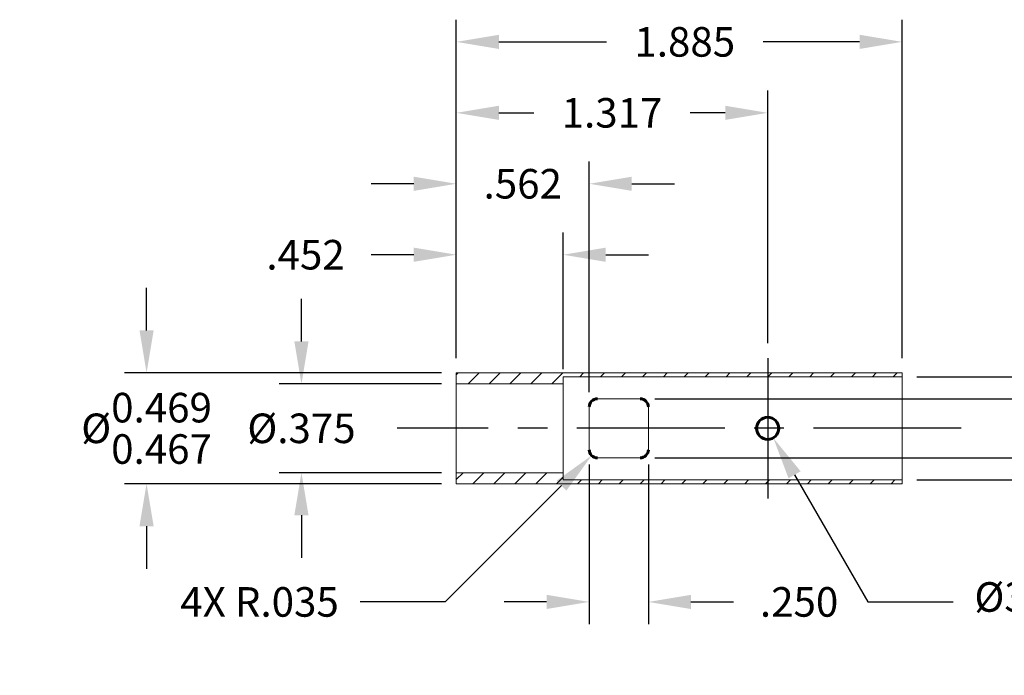
# Model space of a CAD drawing. Units: inches. Extents: x 9.9 to 28.8, y 6.6 to 24.8.
# Drawn here: x 9.9 to 14.1, y 14.3 to 17.1 of the extents above; entities that cross this region are included whole.
import ezdxf
from ezdxf import colors
from ezdxf.entities.mleader import LeaderData, LeaderLine
from ezdxf.math import Vec2, Vec3

# ---------------------------------------------------------------- set-up
doc = ezdxf.new("R2010")
doc.units = ezdxf.units.IN
doc.header["$LTSCALE"] = 0.5
doc.header["$MEASUREMENT"] = 0
doc.header["$PDMODE"] = 34
doc.linetypes.add('CENTER', pattern=[2, 1.25, -0.25, 0.25, -0.25])
for name, color, linetype in [('Center', 30, 'CENTER'), ('Dimension', 1, 'Continuous'), ('SectionLine', 7, 'Continuous')]:
    doc.layers.add(name, color=color, linetype=linetype)
doc.layers.add('Object', color=3, linetype='Continuous', lineweight=60)
doc.styles.add('Regular', font='romans.shx')
doc.dimstyles.new('DEC-2PL', dxfattribs={"dimtxt": 0.125, "dimasz": 0.18, "dimexe": 0.09375, "dimexo": 0.0625, "dimgap": 0.09, "dimtad": 0, "dimtih": 1, "dimtoh": 1, "dimzin": 4, "dimdsep": 46, "dimtxsty": 'Regular', "dimcen": 0.09, "dimazin": 0, "dimtfac": 1, "dimtofl": 0, "dimtmove": 0, "dimatfit": 3, "dimfxl": 0.18, "dimtolj": 1, "dimtzin": 0, "dimarcsym": 0})
doc.dimstyles.new('DEC-3PL', dxfattribs={"dimtxt": 0.125, "dimasz": 0.18, "dimexe": 0.09375, "dimexo": 0.0625, "dimgap": 0.09, "dimtad": 0, "dimtih": 1, "dimtoh": 1, "dimdec": 3, "dimzin": 4, "dimdsep": 46, "dimtxsty": 'Regular', "dimcen": 0.09, "dimazin": 0, "dimtfac": 1, "dimtdec": 3, "dimtofl": 0, "dimtmove": 0, "dimatfit": 3, "dimfxl": 0.18, "dimtolj": 1, "dimtzin": 0, "dimarcsym": 0})

# ---------------------------------------------------------------- blocks, each defined once
blk = doc.blocks.new('*D37')
at = {"layer": 'Defpoints', "color": 0, "transparency": 16777216}
for p in [(13.6306, 17.0146), (11.7456, 15.6146), (13.6306, 15.6146)]:
    blk.add_point(p, dxfattribs=at)
at = {"layer": 'Dimension', "color": 0, "lineweight": -2, "transparency": 16777216}
for p, q in [((11.7456, 15.6771), (11.7456, 17.1084)), ((13.6306, 15.6771), (13.6306, 17.1084)), ((11.9256, 17.0146), (12.3805, 17.0146)), ((13.4506, 17.0146), (13.0427, 17.0146))]:
    blk.add_line(p, q, dxfattribs=at)
at = {"layer": 'Dimension', "color": 0, "transparency": 16777216}
for points in [[(11.9256, 17.0446), (11.9256, 16.9846), (11.7456, 17.0146)], [(13.4506, 17.0446), (13.4506, 16.9846), (13.6306, 17.0146)]]:
    blk.add_solid(points, dxfattribs=at)
at = {"layer": 'Dimension', "color": 0, "transparency": 16777216, "insert": (12.7116, 17.0146), "char_height": 0.125, "attachment_point": 5, "style": 'Regular'}
blk.add_mtext('\\A1;1.885', dxfattribs=at)
blk = doc.blocks.new('*D15')
at = {"layer": 'Defpoints', "color": 0, "transparency": 16777216}
for p in [(12.1976, 16.1146), (11.7456, 15.6146), (12.1976, 15.5681)]:
    blk.add_point(p, dxfattribs=at)
at = {"layer": 'Dimension', "color": 0, "lineweight": -2, "transparency": 16777216}
for p, q in [((11.7456, 15.6771), (11.7456, 16.2084)), ((12.1976, 15.6306), (12.1976, 16.2084)), ((11.5656, 16.1146), (11.3856, 16.1146)), ((12.3776, 16.1146), (12.5576, 16.1146))]:
    blk.add_line(p, q, dxfattribs=at)
at = {"layer": 'Dimension', "color": 0, "transparency": 16777216}
for points in [[(11.5656, 16.1446), (11.5656, 16.0846), (11.7456, 16.1146)], [(12.3776, 16.1446), (12.3776, 16.0846), (12.1976, 16.1146)]]:
    blk.add_solid(points, dxfattribs=at)
at = {"layer": 'Dimension', "color": 0, "transparency": 16777216, "insert": (11.1081, 16.1146), "char_height": 0.125, "attachment_point": 5, "style": 'Regular'}
blk.add_mtext('\\A1;.452', dxfattribs=at)
blk = doc.blocks.new('*D18')
at = {"layer": 'Defpoints', "color": 0, "transparency": 16777216}
for p in [(11.7456, 16.4146), (11.7456, 15.6146), (12.3076, 15.4708)]:
    blk.add_point(p, dxfattribs=at)
at = {"layer": 'Dimension', "color": 0, "lineweight": -2, "transparency": 16777216}
for p, q in [((11.7456, 15.6771), (11.7456, 16.5084)), ((12.3076, 15.5333), (12.3076, 16.5084)), ((11.5656, 16.4146), (11.3856, 16.4146)), ((12.4876, 16.4146), (12.6676, 16.4146))]:
    blk.add_line(p, q, dxfattribs=at)
at = {"layer": 'Dimension', "color": 0, "transparency": 16777216}
for points in [[(11.5656, 16.4446), (11.5656, 16.3846), (11.7456, 16.4146)], [(12.4876, 16.4446), (12.4876, 16.3846), (12.3076, 16.4146)]]:
    blk.add_solid(points, dxfattribs=at)
at = {"layer": 'Dimension', "color": 0, "transparency": 16777216, "insert": (12.0266, 16.4146), "char_height": 0.125, "attachment_point": 5, "style": 'Regular'}
blk.add_mtext('\\A1;.562', dxfattribs=at)
blk = doc.blocks.new('*D19')
at = {"layer": 'Defpoints', "color": 0, "transparency": 16777216}
for p in [(11.7456, 16.7146), (13.0625, 15.6775), (11.7456, 15.6146)]:
    blk.add_point(p, dxfattribs=at)
at = {"layer": 'Dimension', "color": 0, "lineweight": -2, "transparency": 16777216}
for p, q in [((11.7456, 15.6771), (11.7456, 16.8084)), ((13.0625, 15.74), (13.0625, 16.8084)), ((11.9256, 16.7146), (12.073, 16.7146)), ((12.8825, 16.7146), (12.7351, 16.7146))]:
    blk.add_line(p, q, dxfattribs=at)
at = {"layer": 'Dimension', "color": 0, "transparency": 16777216}
for points in [[(11.9256, 16.7446), (11.9256, 16.6846), (11.7456, 16.7146)], [(12.8825, 16.7446), (12.8825, 16.6846), (13.0625, 16.7146)]]:
    blk.add_solid(points, dxfattribs=at)
at = {"layer": 'Dimension', "color": 0, "transparency": 16777216, "insert": (12.404, 16.7146), "char_height": 0.125, "attachment_point": 5, "style": 'Regular'}
blk.add_mtext('\\A1;1.317', dxfattribs=at)
blk = doc.blocks.new('*D21')
at = {"layer": 'Defpoints', "color": 0, "transparency": 16777216}
for p in [(12.5229, 15.5054), (14.2855, 15.5054), (12.5229, 15.2554)]:
    blk.add_point(p, dxfattribs=at)
at = {"layer": 'Dimension', "color": 0, "lineweight": -2, "transparency": 16777216}
for p, q in [((14.2855, 15.6854), (14.2855, 15.8654)), ((12.5854, 15.5054), (14.3792, 15.5054)), ((12.5854, 15.2554), (14.3792, 15.2554)), ((14.2855, 15.0754), (14.2855, 14.8954))]:
    blk.add_line(p, q, dxfattribs=at)
at = {"layer": 'Dimension', "color": 0, "transparency": 16777216}
for points in [[(14.2555, 15.6854), (14.3155, 15.6854), (14.2855, 15.5054)], [(14.2555, 15.0754), (14.3155, 15.0754), (14.2855, 15.2554)]]:
    blk.add_solid(points, dxfattribs=at)
at = {"layer": 'Dimension', "color": 0, "transparency": 16777216, "insert": (14.2855, 15.3804), "char_height": 0.125, "attachment_point": 5, "style": 'Regular'}
blk.add_mtext('\\A1;.250', dxfattribs=at)
blk = doc.blocks.new('*D22')
at = {"layer": 'Defpoints', "color": 0, "transparency": 16777216}
for p in [(11.0908, 15.5681), (11.7456, 15.5681), (11.7456, 15.1931)]:
    blk.add_point(p, dxfattribs=at)
at = {"layer": 'Dimension', "color": 0, "lineweight": -2, "transparency": 16777216}
for p, q in [((11.0908, 15.7481), (11.0908, 15.9281)), ((11.6831, 15.5681), (10.997, 15.5681)), ((11.6831, 15.1931), (10.997, 15.1931)), ((11.0908, 15.0131), (11.0908, 14.8331))]:
    blk.add_line(p, q, dxfattribs=at)
at = {"layer": 'Dimension', "color": 0, "transparency": 16777216}
for points in [[(11.0608, 15.7481), (11.1208, 15.7481), (11.0908, 15.5681)], [(11.0608, 15.0131), (11.1208, 15.0131), (11.0908, 15.1931)]]:
    blk.add_solid(points, dxfattribs=at)
at = {"layer": 'Dimension', "color": 0, "transparency": 16777216, "insert": (11.0908, 15.3806), "char_height": 0.125, "attachment_point": 5, "style": 'Regular'}
blk.add_mtext('\\A1;%%c.375', dxfattribs=at)
blk = doc.blocks.new('*D26')
at = {"layer": 'Defpoints', "color": 0, "transparency": 16777216}
for p in [(12.3076, 15.2901), (12.5576, 15.2901), (12.5576, 14.6466)]:
    blk.add_point(p, dxfattribs=at)
at = {"layer": 'Dimension', "color": 0, "lineweight": -2, "transparency": 16777216}
for p, q in [((12.3076, 15.2276), (12.3076, 14.5529)), ((12.5576, 15.2276), (12.5576, 14.5529)), ((12.1276, 14.6466), (11.9476, 14.6466)), ((12.7376, 14.6466), (12.9176, 14.6466))]:
    blk.add_line(p, q, dxfattribs=at)
at = {"layer": 'Dimension', "color": 0, "transparency": 16777216}
for points in [[(12.1276, 14.6766), (12.1276, 14.6166), (12.3076, 14.6466)], [(12.7376, 14.6766), (12.7376, 14.6166), (12.5576, 14.6466)]]:
    blk.add_solid(points, dxfattribs=at)
at = {"layer": 'Dimension', "color": 0, "transparency": 16777216, "insert": (13.1951, 14.6466), "char_height": 0.125, "attachment_point": 5, "style": 'Regular'}
blk.add_mtext('\\A1;.250', dxfattribs=at)
blk = doc.blocks.new('*D27')
at = {"layer": 'Defpoints', "color": 0, "transparency": 16777216}
for p in [(13.6306, 15.5981), (13.6306, 15.1631), (14.9403, 15.1631)]:
    blk.add_point(p, dxfattribs=at)
at = {"layer": 'Dimension', "color": 0, "lineweight": -2, "transparency": 16777216}
for p, q in [((14.9403, 15.7781), (14.9403, 15.9581)), ((13.6931, 15.5981), (15.034, 15.5981)), ((13.6931, 15.1631), (15.034, 15.1631)), ((14.9403, 14.9831), (14.9403, 14.8031))]:
    blk.add_line(p, q, dxfattribs=at)
at = {"layer": 'Dimension', "color": 0, "transparency": 16777216}
for points in [[(14.9103, 15.7781), (14.9703, 15.7781), (14.9403, 15.5981)], [(14.9103, 14.9831), (14.9703, 14.9831), (14.9403, 15.1631)]]:
    blk.add_solid(points, dxfattribs=at)
at = {"layer": 'Dimension', "color": 0, "transparency": 16777216, "insert": (14.9403, 15.3806), "char_height": 0.125, "attachment_point": 5, "style": 'Regular'}
blk.add_mtext('\\A1;%%C\\S0.436^ 0.435;', dxfattribs=at)
blk = doc.blocks.new('*D28')
at = {"layer": 'Defpoints', "color": 0, "transparency": 16777216}
for p in [(11.7456, 15.6146), (10.4359, 15.1466), (11.7456, 15.1466)]:
    blk.add_point(p, dxfattribs=at)
at = {"layer": 'Dimension', "color": 0, "lineweight": -2, "transparency": 16777216}
for p, q in [((10.4359, 15.7946), (10.4359, 15.9746)), ((11.6831, 15.6146), (10.3422, 15.6146)), ((11.6831, 15.1466), (10.3422, 15.1466)), ((10.4359, 14.9666), (10.4359, 14.7866))]:
    blk.add_line(p, q, dxfattribs=at)
at = {"layer": 'Dimension', "color": 0, "transparency": 16777216}
for points in [[(10.4059, 15.7946), (10.4659, 15.7946), (10.4359, 15.6146)], [(10.4059, 14.9666), (10.4659, 14.9666), (10.4359, 15.1466)]]:
    blk.add_solid(points, dxfattribs=at)
at = {"layer": 'Dimension', "color": 0, "transparency": 16777216, "insert": (10.4359, 15.3806), "char_height": 0.125, "attachment_point": 5, "style": 'Regular'}
blk.add_mtext('\\A1;%%C\\S0.469^ 0.467;', dxfattribs=at)

msp = doc.modelspace()

# ---------------------------------------------------------------- hatches: boundary and pattern name
at = {"layer": 'SectionLine'}
h = msp.add_hatch(dxfattribs=at)
h.set_pattern_fill('ANSI31', color=256, scale=0.5)
h.set_pattern_definition([(45, (10.48892, 6.483274), (-0.04419417, 0.04419417), [])])
h.paths.add_polyline_path([(12.1976, 15.5981), (13.6306, 15.5981), (13.6306, 15.6146), (11.7456, 15.6146), (11.7456, 15.5681), (12.1976, 15.5681)])
h.paths.add_polyline_path([(12.1976, 15.1931), (11.7456, 15.1931), (11.7456, 15.1466), (13.6306, 15.1466), (13.6306, 15.156), (13.6306, 15.1631), (12.1976, 15.1631)])

# ---------------------------------------------------------------- linework, layer by layer
at = {"layer": 'Center'}
for p, q in [((13.0625, 15.6775), (13.0625, 15.0838)), ((13.8806, 15.3806), (11.4956, 15.3806))]:
    msp.add_line(p, q, dxfattribs=at)
at = {"layer": 'Object', "lineweight": 15}
for p, q in [((13.6306, 15.6146), (11.7456, 15.6146)), ((11.7456, 15.6146), (11.7456, 15.5681)), ((13.6306, 15.6146), (13.6306, 15.5981)), ((12.1976, 15.5981), (13.6306, 15.5981)), ((12.1976, 15.5681), (12.1976, 15.5981)), ((13.6306, 15.5981), (13.6306, 15.1631)), ((12.1976, 15.5681), (11.7456, 15.5681)), ((11.7456, 15.1931), (11.7456, 15.5681)), ((12.1976, 15.5681), (12.1976, 15.1931)), ((12.3423, 15.5054), (12.5229, 15.5054)), ((12.3076, 15.2901), (12.3076, 15.4708)), ((12.5576, 15.4708), (12.5576, 15.2901)), ((12.5229, 15.2554), (12.3423, 15.2554)), ((11.7456, 15.1931), (12.1976, 15.1931)), ((11.7456, 15.1931), (11.7456, 15.1466)), ((12.1976, 15.1631), (12.1976, 15.1931)), ((13.6306, 15.1631), (12.1976, 15.1631)), ((13.6306, 15.1631), (13.6306, 15.1466)), ((11.7456, 15.1466), (13.6306, 15.1466))]:
    msp.add_line(p, q, dxfattribs=at)
at = {"layer": 'Object'}
msp.add_circle((13.0625, 15.3806), 0.0469, dxfattribs=at)
for centre, start, end in [((12.3423, 15.4708), 90.0009, 179.9991), ((12.5229, 15.4708), 0.0004, 89.9996), ((12.3423, 15.2901), 180, 270), ((12.5229, 15.2901), 269.9985, 0.0015)]:
    msp.add_arc(centre, 0.0347, start, end, dxfattribs=at)

# ---------------------------------------------------------------- dimensions: what is measured, and where the dimension line sits
at = {"layer": 'Dimension'}
for base, p1, p2, picture, middle in [((13.6306, 17.0146), (11.7456, 15.6146), (13.6306, 15.6146), '*D37', (12.7116, 17.0146)), ((11.7456, 16.7146), (13.0625, 15.6775), (11.7456, 15.6146), '*D19', (12.404, 16.7146)), ((11.7456, 16.4146), (12.3076, 15.4708), (11.7456, 15.6146), '*D18', (12.0266, 16.4146)), ((12.1976, 16.1146), (11.7456, 15.6146), (12.1976, 15.5681), '*D15', (11.1081, 16.1146))]:
    dim = msp.add_linear_dim(base=base, p1=p1, p2=p2, dimstyle='DEC-3PL', dxfattribs=at)
    dim.commit()
    dim.dimension.update_dxf_attribs({"geometry": picture, "text_midpoint": middle, "dimtype": 160})
for base, p1, p2, dimstyle, override, picture, middle in [((10.4359, 15.1466), (11.7456, 15.6146), (11.7456, 15.1466), 'DEC-2PL', {"dimpost": '%%C<>', "dimlim": 1, "dimtp": 0.001, "dimtm": 0.001, "dimtdec": 3}, '*D28', (10.4359, 15.3806)), ((14.9402911171, 15.1631378235), (13.6306116243, 15.5981378235), (13.6306116243, 15.1631378235), 'DEC-2PL', {"dimpost": '%%C<>', "dimlim": 1, "dimtp": 0.001, "dimtdec": 3}, '*D27', (14.9402911171, 15.3806378235)), ((11.0908, 15.5681), (11.7456, 15.1931), (11.7456, 15.5681), 'DEC-3PL', {"dimpost": '%%c<>'}, '*D22', (11.0908, 15.3806))]:
    dim = msp.add_linear_dim(base=base, p1=p1, p2=p2, angle=90, dimstyle=dimstyle, override=override, dxfattribs=at)
    dim.commit()
    dim.dimension.update_dxf_attribs({"geometry": picture, "text_midpoint": middle, "dimtype": 160})
for base, p1, p2, angle, picture, middle, dimtype in [((14.2855, 15.5054), (12.5229, 15.2554), (12.5229, 15.5054), 90, '*D21', (14.2855, 15.3804), 160), ((12.5576, 14.6466), (12.3076, 15.2901), (12.5576, 15.2901), 0, '*D26', (13.1951, 14.6466), 161)]:
    dim = msp.add_linear_dim(base=base, p1=p1, p2=p2, angle=angle, dimstyle='DEC-3PL', dxfattribs=at)
    dim.commit()
    dim.dimension.update_dxf_attribs({"geometry": picture, "text_midpoint": middle, "dimtype": dimtype})

# ---------------------------------------------------------------- leaders
ml = msp.add_multileader_mtext('Standard', dxfattribs=at)
ml.set_content('%%C3/32', color=256, style='Regular')
ml.set_leader_properties()
ml.build(insert=Vec2(0, 0))
ml.multileader.update_dxf_attribs({"dogleg_length": 0.36, "arrow_head_size": 0.18})
ctx = ml.context
ctx.base_point, ctx.char_height, ctx.arrow_head_size, ctx.landing_gap_size, ctx.plane_origin = Vec3(13.8463, 14.6466), 0.125, 0.18, 0.09, Vec3(13.0859, 15.34)
notes = []
notes.append((ctx, [(0, (1, 1, 0), (13.4863, 14.6466), (1, 0), 0.36, [(0, [(13.0859, 15.34)], 0, [])])]))
ctx.mtext.insert, ctx.mtext.flow_direction = Vec3(13.9363, 14.73), 5
ml = msp.add_multileader_mtext('Standard', dxfattribs=at)
ml.set_content('4X R.035', color=256, style='Regular')
ml.set_leader_properties()
ml.build(insert=Vec2(0, 0))
ml.multileader.update_dxf_attribs({"dogleg_length": 0.36, "arrow_head_size": 0.18})
ctx = ml.context
ctx.base_point, ctx.char_height, ctx.arrow_head_size, ctx.landing_gap_size, ctx.plane_origin = Vec3(10.2898, 14.6466), 0.125, 0.18, 0.09, Vec3(12.3178, 15.2656)
ctx.text_align_type = 2
notes.append((ctx, [(0, (1, 1, 0), (11.6988, 14.6466), (-1, 0), 0.36, [(0, [(12.3178, 15.2656)], 0, [])])]))
ctx.mtext.insert, ctx.mtext.alignment, ctx.mtext.flow_direction = Vec3(11.2488, 14.7091), 3, 5
for ctx, leaders in notes:
    for number, flags, end, landing, length, lines in leaders:
        leader = LeaderData()
        leader.index, (leader.has_last_leader_line, leader.has_dogleg_vector, leader.attachment_direction) = number, flags
        leader.last_leader_point, leader.dogleg_vector, leader.dogleg_length = Vec3(end), Vec3(landing), length
        for number, points, colour, breaks in lines:
            line = LeaderLine()
            line.index, line.vertices, line.color, line.breaks = number, Vec3.list(points), colors.encode_raw_color(colour), breaks
            leader.lines.append(line)
        ctx.leaders.append(leader)

doc.saveas('drawing.dxf')
